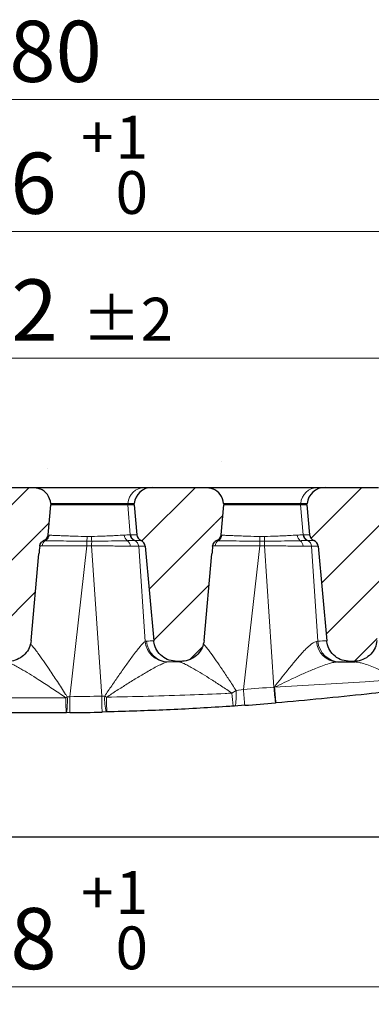
# Model space of a CAD drawing. Units: millimetres. Extents: x 0 to 420, y 0 to 297.
# Drawn here: x 263 to 283, y 126 to 182 of the extents above; entities that cross this region are included whole.
import ezdxf

# ---------------------------------------------------------------- set-up
doc = ezdxf.new("R2010")
doc.units = ezdxf.units.MM
doc.styles.add('SLDTEXTSTYLE0', font='TXT', dxfattribs={"width": 0.605})
doc.dimstyles.new('SLDDIMSTYLE3', dxfattribs={"dimtxt": 3.5, "dimasz": 3.5, "dimexe": 0, "dimexo": 0.0625, "dimgap": 0.875, "dimtad": 1, "dimdec": 0, "dimlfac": 5, "dimrnd": 1e-09, "dimzin": 12, "dimdsep": 46, "dimtxsty": 'SLDTEXTSTYLE0', "dimsah": 1, "dimcen": 0.09, "dimadec": 0, "dimazin": 3, "dimtfac": 1, "dimtdec": 3, "dimtofl": 0, "dimtmove": 0, "dimatfit": 3, "dimfxl": 0, "dimfrac": 2, "dimtolj": 1, "dimtzin": 12, "dimarcsym": 0})
doc.dimstyles.new('SLDDIMSTYLE4', dxfattribs={"dimtxt": 3.5, "dimasz": 3.5, "dimexe": 0, "dimexo": 0.0625, "dimgap": 0.875, "dimtad": 1, "dimlfac": 5, "dimrnd": 1e-09, "dimzin": 12, "dimdsep": 46, "dimtxsty": 'SLDTEXTSTYLE0', "dimsah": 1, "dimcen": 0.09, "dimadec": 0, "dimazin": 3, "dimtol": 1, "dimtp": 2, "dimtm": 2, "dimtfac": 1, "dimtdec": 0, "dimtofl": 0, "dimtmove": 0, "dimatfit": 3, "dimfxl": 0, "dimfrac": 2, "dimtolj": 1, "dimarcsym": 0})
doc.dimstyles.new('SLDDIMSTYLE5', dxfattribs={"dimtxt": 3.5, "dimasz": 3.5, "dimexe": 0, "dimexo": 0.0625, "dimgap": 0.875, "dimtad": 1, "dimdec": 0, "dimlfac": 5, "dimrnd": 1e-09, "dimzin": 12, "dimdsep": 46, "dimtxsty": 'SLDTEXTSTYLE0', "dimsah": 1, "dimcen": 0.09, "dimadec": 0, "dimazin": 3, "dimtol": 1, "dimtp": 1, "dimtfac": 1, "dimtdec": 0, "dimtofl": 0, "dimtmove": 0, "dimatfit": 3, "dimfxl": 0, "dimfrac": 2, "dimtolj": 1, "dimarcsym": 0})
pattern_1 = [(45, (0, 0), (-1.5875, 1.5875), [])]

# ---------------------------------------------------------------- blocks, each defined once
blk = doc.blocks.new('_D_10')
at = {"color": 7, "linetype": 'Continuous', "lineweight": 18}
for p, q in [((218.305, 155.424), (218.305, 163.716)), ((308.705, 155.424), (308.705, 163.716)), ((218.305, 162.716), (308.705, 162.716))]:
    blk.add_line(p, q, dxfattribs=at)
for points in [[(218.305, 162.716), (221.805, 162.178), (221.805, 163.254)], [(308.705, 162.716), (305.205, 163.254), (305.205, 162.178)]]:
    blk.add_solid(points, dxfattribs=at)
at = {"color": 7, "linetype": 'Continuous', "lineweight": 18, "attachment_point": 1, "style": 'SLDTEXTSTYLE0'}
for s, insert, char_height in [('452', (256.966, 167.228), 3.5), ('±2', (266.324, 166.178), 2.45)]:
    blk.add_mtext(s, dxfattribs=dict(at, insert=insert, char_height=char_height))
blk = doc.blocks.new('_D_11')
at = {"color": 7, "linetype": 'Continuous', "lineweight": 18}
for p, q in [((217.922, 155.024), (217.922, 170.968)), ((309.087, 155.024), (309.087, 170.968)), ((217.922, 169.968), (309.087, 169.968))]:
    blk.add_line(p, q, dxfattribs=at)
for points in [[(217.922, 169.968), (221.422, 169.429), (221.422, 170.506)], [(309.087, 169.968), (305.587, 170.506), (305.587, 169.429)]]:
    blk.add_solid(points, dxfattribs=at)
at = {"color": 7, "linetype": 'Continuous', "lineweight": 18, "attachment_point": 1, "style": 'SLDTEXTSTYLE0'}
for s, insert, char_height in [('1', (268.231, 176.587), 2.45), ('+', (266.264, 176.587), 2.45), ('456', (256.907, 174.48), 3.5), ('0', (268.231, 173.423), 2.45)]:
    blk.add_mtext(s, dxfattribs=dict(at, insert=insert, char_height=char_height))
blk = doc.blocks.new('_D_13')
at = {"color": 7, "linetype": 'Continuous', "lineweight": 18}
for p, q in [((215.491, 155.024), (215.491, 178.513)), ((311.518, 155.024), (311.518, 178.513)), ((215.491, 177.513), (311.518, 177.513))]:
    blk.add_line(p, q, dxfattribs=at)
for points in [[(215.491, 177.513), (218.991, 176.974), (218.991, 178.051)], [(311.518, 177.513), (308.018, 178.051), (308.018, 176.974)]]:
    blk.add_solid(points, dxfattribs=at)
at = {"color": 7, "linetype": 'Continuous', "lineweight": 18, "insert": (259.494, 182.025), "char_height": 3.5, "attachment_point": 1, "style": 'SLDTEXTSTYLE0'}
blk.add_mtext('480', dxfattribs=at)
blk = doc.blocks.new('_D_17')
at = {"color": 7, "linetype": 'Continuous', "lineweight": 18}
for p, q in [((220.684, 145.624), (220.684, 125.751)), ((306.325, 145.624), (306.325, 125.751)), ((220.684, 126.751), (306.325, 126.751))]:
    blk.add_line(p, q, dxfattribs=at)
for points in [[(220.684, 126.751), (224.184, 126.212), (224.184, 127.289)], [(306.325, 126.751), (302.825, 127.289), (302.825, 126.212)]]:
    blk.add_solid(points, dxfattribs=at)
at = {"color": 7, "linetype": 'Continuous', "lineweight": 18, "attachment_point": 1, "style": 'SLDTEXTSTYLE0'}
for s, insert, char_height in [('+', (266.264, 133.37), 2.45), ('1', (268.231, 133.37), 2.45), ('428', (256.907, 131.262), 3.5), ('0', (268.231, 130.205), 2.45)]:
    blk.add_mtext(s, dxfattribs=dict(at, insert=insert, char_height=char_height))

msp = doc.modelspace()

# ---------------------------------------------------------------- hatches: boundary and pattern name
at = {"linetype": 'Continuous', "lineweight": 18}
h = msp.add_hatch(dxfattribs=at)
h.set_pattern_fill('DIN 201 Grauguss', scale=0.5, style=0, pattern_type=2)
h.set_pattern_definition(pattern_1)
edge = h.paths.add_edge_path(flags=0)
edge.add_ellipse((267.4788, 159.524), major_axis=(-3.6628, -32.1248), ratio=0.0865989, start_angle=284.18395, end_angle=284.99925, ccw=False)
edge.add_spline(control_points=[(263.8841, 151.9598), (263.8881, 152.0035), (263.8998, 152.0471), (263.9182, 152.087), (263.9365, 152.1269), (263.9619, 152.1641), (263.9922, 152.1958), (264.0066, 152.2109), (264.0222, 152.2248), (264.0388, 152.2375)], knot_values=[0, 0, 0, 0, 0.0006585, 0.0006585, 0.0006585, 0.0013163, 0.0013163, 0.0013163, 0.0016252, 0.0016252, 0.0016252, 0.0016252], weights=[1, 1, 1, 1, 1, 1, 1, 1, 1, 1], degree=3, periodic=0)
edge.add_ellipse((264.2963, 151.9243), major_axis=(0.4141, 0), ratio=0.9659258, start_angle=114.09178, end_angle=128.4572, ccw=False)
edge.add_ellipse((263.9582, 152.6546), major_axis=(0.4141, 0), ratio=0.9659258, start_angle=294.09178, end_angle=355)
edge.add_line((264.3708, 152.6197), (264.5251, 154.3243))
edge.add_line((264.5251, 154.3243), (264.5173, 154.4114))
edge.add_ellipse((263.4859, 154.3243), major_axis=(-1.0353, 0), ratio=0.9659258, start_angle=185, end_angle=246.77048)
edge.add_spline(control_points=[(263.8942, 155.2432), (263.8233, 155.2726), (263.7488, 155.2944), (263.6732, 155.3079), (263.6121, 155.3188), (263.5497, 155.3243), (263.4876, 155.3243)], knot_values=[0.0036394, 0.0036394, 0.0036394, 0.0036394, 0.0047973, 0.0047973, 0.0047973, 0.0057321, 0.0057321, 0.0057321, 0.0057321], weights=[1, 1, 1, 1, 1, 1, 1], degree=3, periodic=0)
edge.add_line((263.4876, 155.3243), (260.4266, 155.3243))
edge.add_ellipse((260.4266, 154.3243), major_axis=(1.0353, 0), ratio=0.9659258, start_angle=90, end_angle=175)
edge.add_line((259.3953, 154.4114), (259.3874, 154.3243))
edge.add_line((259.3874, 154.3243), (259.5418, 152.6197))
edge.add_ellipse((259.9543, 152.6546), major_axis=(-0.4141, 0), ratio=0.9659258, start_angle=5, end_angle=65.90822)
edge.add_ellipse((259.6163, 151.9243), major_axis=(-0.4141, 0), ratio=0.9659258, start_angle=185, end_angle=245.90822, ccw=False)
edge.add_line((260.0288, 151.9591), (260.5186, 146.5509))
edge.add_spline(control_points=[(260.5186, 146.5509), (260.5226, 146.5077), (260.5287, 146.4647), (260.5371, 146.4222), (260.5652, 146.2787), (260.6195, 146.1383), (260.6948, 146.013), (260.7728, 145.8834), (260.8754, 145.7661), (260.993, 145.671), (261.1129, 145.574), (261.2519, 145.4971), (261.3974, 145.4463), (261.5429, 145.3956), (261.6992, 145.3693), (261.8533, 145.3693)], knot_values=[0, 0, 0, 0, 0.0006501, 0.0006501, 0.0006501, 0.0028733, 0.0028733, 0.0028733, 0.0051753, 0.0051753, 0.0051753, 0.0075216, 0.0075216, 0.0075216, 0.0098651, 0.0098651, 0.0098651, 0.0098651], weights=[1, 1, 1, 1, 1, 1, 1, 1, 1, 1, 1, 1, 1, 1, 1, 1], degree=3, periodic=0)
edge.add_line((261.8533, 145.3693), (262.048, 145.3693))
edge.add_spline(control_points=[(262.048, 145.3693), (262.1203, 145.3693), (262.1928, 145.375), (262.2642, 145.3862), (262.4132, 145.4096), (262.5604, 145.4581), (262.6939, 145.5284), (262.823, 145.5963), (262.9427, 145.6863), (263.0433, 145.792), (263.1418, 145.8956), (263.2245, 146.017), (263.2842, 146.147), (263.3439, 146.2771), (263.382, 146.4193), (263.3949, 146.5618)], knot_values=[0, 0, 0, 0, 0.0010844, 0.0010844, 0.0010844, 0.003371, 0.003371, 0.003371, 0.0055817, 0.0055817, 0.0055817, 0.0077484, 0.0077484, 0.0077484, 0.0099179, 0.0099179, 0.0099179, 0.0099179], weights=[1, 1, 1, 1, 1, 1, 1, 1, 1, 1, 1, 1, 1, 1, 1, 1], degree=3, periodic=0)
edge.add_line((263.3949, 146.5618), (263.8437, 151.5163))
h = msp.add_hatch(dxfattribs=at)
h.set_pattern_fill('DIN 201 Grauguss', scale=0.5, style=0, pattern_type=2)
h.set_pattern_definition(pattern_1)
edge = h.paths.add_edge_path(flags=0)
edge.add_ellipse((269.8543, 152.6546), major_axis=(-0.4141, 0), ratio=0.9659258, start_angle=5, end_angle=65.90822)
edge.add_ellipse((269.5163, 151.9243), major_axis=(-0.4141, 0), ratio=0.9659258, start_angle=185, end_angle=245.90822, ccw=False)
edge.add_line((269.9288, 151.9591), (270.4186, 146.5509))
edge.add_spline(control_points=[(270.4186, 146.5509), (270.4226, 146.5077), (270.4287, 146.4647), (270.4371, 146.4222), (270.4652, 146.2787), (270.5195, 146.1383), (270.5948, 146.013), (270.6728, 145.8834), (270.7754, 145.7661), (270.893, 145.671), (271.0129, 145.574), (271.1519, 145.4971), (271.2974, 145.4463), (271.4429, 145.3956), (271.5992, 145.3693), (271.7533, 145.3693)], knot_values=[0, 0, 0, 0, 0.0006501, 0.0006501, 0.0006501, 0.0028733, 0.0028733, 0.0028733, 0.0051753, 0.0051753, 0.0051753, 0.0075216, 0.0075216, 0.0075216, 0.0098651, 0.0098651, 0.0098651, 0.0098651], weights=[1, 1, 1, 1, 1, 1, 1, 1, 1, 1, 1, 1, 1, 1, 1, 1], degree=3, periodic=0)
edge.add_line((271.7533, 145.3693), (271.948, 145.3693))
edge.add_spline(control_points=[(271.948, 145.3693), (272.0203, 145.3693), (272.0928, 145.375), (272.1642, 145.3862), (272.3132, 145.4096), (272.4604, 145.4581), (272.5939, 145.5284), (272.723, 145.5963), (272.8427, 145.6863), (272.9433, 145.792), (273.0418, 145.8956), (273.1245, 146.017), (273.1842, 146.147), (273.2439, 146.2771), (273.282, 146.4193), (273.2949, 146.5618)], knot_values=[0, 0, 0, 0, 0.0010844, 0.0010844, 0.0010844, 0.003371, 0.003371, 0.003371, 0.0055817, 0.0055817, 0.0055817, 0.0077484, 0.0077484, 0.0077484, 0.0099179, 0.0099179, 0.0099179, 0.0099179], weights=[1, 1, 1, 1, 1, 1, 1, 1, 1, 1, 1, 1, 1, 1, 1, 1], degree=3, periodic=0)
edge.add_line((273.2949, 146.5618), (273.7437, 151.5163))
edge.add_ellipse((277.3788, 159.524), major_axis=(-3.6628, -32.1248), ratio=0.0865989, start_angle=284.18395, end_angle=284.99925, ccw=False)
edge.add_spline(control_points=[(273.7841, 151.9598), (273.7881, 152.0035), (273.7998, 152.0471), (273.8182, 152.087), (273.8365, 152.1269), (273.8619, 152.1641), (273.8922, 152.1958), (273.9066, 152.2109), (273.9222, 152.2248), (273.9388, 152.2375)], knot_values=[0, 0, 0, 0, 0.0006585, 0.0006585, 0.0006585, 0.0013163, 0.0013163, 0.0013163, 0.0016252, 0.0016252, 0.0016252, 0.0016252], weights=[1, 1, 1, 1, 1, 1, 1, 1, 1, 1], degree=3, periodic=0)
edge.add_ellipse((274.1963, 151.9243), major_axis=(0.4141, 0), ratio=0.9659258, start_angle=114.09178, end_angle=128.4572, ccw=False)
edge.add_ellipse((273.8582, 152.6546), major_axis=(0.4141, 0), ratio=0.9659258, start_angle=294.09178, end_angle=355)
edge.add_line((274.2708, 152.6197), (274.4251, 154.3243))
edge.add_line((274.4251, 154.3243), (274.4173, 154.4114))
edge.add_ellipse((273.3859, 154.3243), major_axis=(-1.0353, 0), ratio=0.9659258, start_angle=185, end_angle=246.77048)
edge.add_spline(control_points=[(273.7942, 155.2432), (273.7233, 155.2726), (273.6488, 155.2944), (273.5732, 155.3079), (273.5121, 155.3188), (273.4497, 155.3243), (273.3876, 155.3243)], knot_values=[0.0036394, 0.0036394, 0.0036394, 0.0036394, 0.0047973, 0.0047973, 0.0047973, 0.0057321, 0.0057321, 0.0057321, 0.0057321], weights=[1, 1, 1, 1, 1, 1, 1], degree=3, periodic=0)
edge.add_line((273.3876, 155.3243), (270.3266, 155.3243))
edge.add_ellipse((270.3266, 154.3243), major_axis=(1.0353, 0), ratio=0.9659258, start_angle=90, end_angle=175)
edge.add_line((269.2953, 154.4114), (269.2874, 154.3243))
edge.add_line((269.2874, 154.3243), (269.4418, 152.6197))
h = msp.add_hatch(dxfattribs=at)
h.set_pattern_fill('DIN 201 Grauguss', scale=0.5, style=0, pattern_type=2)
h.set_pattern_definition(pattern_1)
edge = h.paths.add_edge_path(flags=0)
edge.add_ellipse((287.2788, 159.524), major_axis=(-3.6628, -32.1248), ratio=0.0865989, start_angle=284.18395, end_angle=284.99925, ccw=False)
edge.add_spline(control_points=[(283.6841, 151.9598), (283.6881, 152.0035), (283.6998, 152.0471), (283.7182, 152.087), (283.7365, 152.1269), (283.7619, 152.1641), (283.7922, 152.1958), (283.8066, 152.2109), (283.8222, 152.2248), (283.8388, 152.2375)], knot_values=[0, 0, 0, 0, 0.0006585, 0.0006585, 0.0006585, 0.0013163, 0.0013163, 0.0013163, 0.0016252, 0.0016252, 0.0016252, 0.0016252], weights=[1, 1, 1, 1, 1, 1, 1, 1, 1, 1], degree=3, periodic=0)
edge.add_ellipse((284.0963, 151.9243), major_axis=(0.4141, 0), ratio=0.9659258, start_angle=114.09178, end_angle=128.4572, ccw=False)
edge.add_ellipse((283.7582, 152.6546), major_axis=(0.4141, 0), ratio=0.9659258, start_angle=294.09178, end_angle=355)
edge.add_line((284.1708, 152.6197), (284.3251, 154.3243))
edge.add_line((284.3251, 154.3243), (284.3173, 154.4114))
edge.add_ellipse((283.2859, 154.3243), major_axis=(-1.0353, 0), ratio=0.9659258, start_angle=185, end_angle=246.77048)
edge.add_spline(control_points=[(283.6942, 155.2432), (283.6233, 155.2726), (283.5488, 155.2944), (283.4732, 155.3079), (283.4121, 155.3188), (283.3497, 155.3243), (283.2876, 155.3243)], knot_values=[0.0036394, 0.0036394, 0.0036394, 0.0036394, 0.0047973, 0.0047973, 0.0047973, 0.0057321, 0.0057321, 0.0057321, 0.0057321], weights=[1, 1, 1, 1, 1, 1, 1], degree=3, periodic=0)
edge.add_line((283.2876, 155.3243), (280.2266, 155.3243))
edge.add_ellipse((280.2266, 154.3243), major_axis=(1.0353, 0), ratio=0.9659258, start_angle=90, end_angle=175)
edge.add_line((279.1953, 154.4114), (279.1874, 154.3243))
edge.add_line((279.1874, 154.3243), (279.3418, 152.6197))
edge.add_ellipse((279.7543, 152.6546), major_axis=(-0.4141, 0), ratio=0.9659258, start_angle=5, end_angle=65.90822)
edge.add_ellipse((279.4163, 151.9243), major_axis=(-0.4141, 0), ratio=0.9659258, start_angle=185, end_angle=245.90822, ccw=False)
edge.add_line((279.8288, 151.9591), (280.3186, 146.5509))
edge.add_spline(control_points=[(280.3186, 146.5509), (280.3226, 146.5077), (280.3287, 146.4647), (280.3371, 146.4222), (280.3652, 146.2787), (280.4195, 146.1383), (280.4948, 146.013), (280.5728, 145.8834), (280.6754, 145.7661), (280.793, 145.671), (280.9129, 145.574), (281.0519, 145.4971), (281.1974, 145.4463), (281.3429, 145.3956), (281.4992, 145.3693), (281.6533, 145.3693)], knot_values=[0, 0, 0, 0, 0.0006501, 0.0006501, 0.0006501, 0.0028733, 0.0028733, 0.0028733, 0.0051753, 0.0051753, 0.0051753, 0.0075216, 0.0075216, 0.0075216, 0.0098651, 0.0098651, 0.0098651, 0.0098651], weights=[1, 1, 1, 1, 1, 1, 1, 1, 1, 1, 1, 1, 1, 1, 1, 1], degree=3, periodic=0)
edge.add_line((281.6533, 145.3693), (281.848, 145.3693))
edge.add_spline(control_points=[(281.848, 145.3693), (281.9203, 145.3693), (281.9928, 145.375), (282.0642, 145.3862), (282.2132, 145.4096), (282.3604, 145.4581), (282.4939, 145.5284), (282.623, 145.5963), (282.7427, 145.6863), (282.8433, 145.792), (282.9418, 145.8956), (283.0245, 146.017), (283.0842, 146.147), (283.1439, 146.2771), (283.182, 146.4193), (283.1949, 146.5618)], knot_values=[0, 0, 0, 0, 0.0010844, 0.0010844, 0.0010844, 0.003371, 0.003371, 0.003371, 0.0055817, 0.0055817, 0.0055817, 0.0077484, 0.0077484, 0.0077484, 0.0099179, 0.0099179, 0.0099179, 0.0099179], weights=[1, 1, 1, 1, 1, 1, 1, 1, 1, 1, 1, 1, 1, 1, 1, 1], degree=3, periodic=0)
edge.add_line((283.1949, 146.5618), (283.6437, 151.5163))

# ---------------------------------------------------------------- linework, layer by layer
at = {"color": 7, "linetype": 'Continuous', "lineweight": 25}
for p, q in [((260.4266, 155.3243), (263.4876, 155.3243)), ((263.4876, 155.3243), (269.8958, 155.3243)), ((269.8958, 155.3243), (270.3266, 155.3243)), ((270.3266, 155.3243), (273.3876, 155.3243)), ((273.3876, 155.3243), (279.7958, 155.3243)), ((279.7958, 155.3243), (280.2266, 155.3243)), ((280.2266, 155.3243), (283.2876, 155.3243)), ((264.5173, 154.4114), (264.5251, 154.3243)), ((269.2874, 154.3243), (269.2953, 154.4114)), ((274.4173, 154.4114), (274.4251, 154.3243)), ((279.1874, 154.3243), (279.1953, 154.4114)), ((264.3708, 152.6197), (264.5251, 154.3243)), ((268.9261, 154.3243), (264.5251, 154.3243)), ((269.2874, 154.3243), (268.9261, 154.3243)), ((269.2874, 154.3243), (269.4418, 152.6197)), ((274.2708, 152.6197), (274.4251, 154.3243)), ((278.8261, 154.3243), (274.4251, 154.3243)), ((279.1874, 154.3243), (278.8261, 154.3243)), ((279.1874, 154.3243), (279.3418, 152.6197)), ((269.9288, 151.9591), (270.4186, 146.5509)), ((279.8288, 151.9591), (280.3186, 146.5509)), ((263.3949, 146.5618), (263.8437, 151.5163)), ((273.2949, 146.5618), (273.7437, 151.5163)), ((271.948, 145.3693), (271.7533, 145.3693)), ((272.004, 145.3702), (272.0321, 145.3718)), ((281.848, 145.3693), (281.6533, 145.3693)), ((281.904, 145.3702), (281.9321, 145.3718)), ((280.9406, 145.337), (281.9457, 145.337)), ((275.0439, 142.8164), (274.9603, 142.8107)), ((275.6257, 142.857), (275.0439, 142.8164)), ((277.4107, 142.994), (277.3806, 142.9915)), ((277.4171, 142.9945), (277.4107, 142.994)), ((265.4241, 142.4351), (265.3943, 142.4348)), ((265.6193, 142.4374), (265.4241, 142.4351)), ((267.6905, 142.4758), (267.457, 142.4702)), ((267.7296, 142.4768), (267.6905, 142.4758)), ((234.008, 135.3243), (293.0011, 135.3243))]:
    msp.add_line(p, q, dxfattribs=at)
at = {"color": 8, "linetype": 'Continuous', "lineweight": 18}
for p, q in [((268.9335, 154.4114), (264.5173, 154.4114)), ((268.9335, 154.4114), (268.9261, 154.3243)), ((269.2953, 154.4114), (268.9335, 154.4114)), ((278.8335, 154.4114), (274.4173, 154.4114)), ((278.8335, 154.4114), (278.8261, 154.3243)), ((279.1953, 154.4114), (278.8335, 154.4114)), ((269.0703, 152.6187), (268.9261, 154.3243)), ((278.9703, 152.6187), (278.8261, 154.3243)), ((264.2222, 152.2776), (264.1141, 152.2817)), ((264.3786, 152.5998), (264.4213, 152.5961)), ((266.8636, 152.2521), (266.5862, 152.252)), ((266.5978, 152.5142), (266.8479, 152.5152)), ((269.0703, 152.6187), (269.0979, 152.6197)), ((269.0979, 152.6197), (269.4418, 152.6197)), ((269.3251, 152.2894), (269.2982, 152.2889)), ((269.6853, 152.2894), (269.3251, 152.2894)), ((274.1222, 152.2776), (274.0141, 152.2817)), ((274.2786, 152.5998), (274.3213, 152.5961)), ((276.7636, 152.2521), (276.4862, 152.252)), ((276.4978, 152.5142), (276.7479, 152.5152)), ((278.9703, 152.6187), (278.9979, 152.6197)), ((278.9979, 152.6197), (279.3418, 152.6197)), ((279.2251, 152.2894), (279.1982, 152.2889)), ((279.5853, 152.2894), (279.2251, 152.2894)), ((266.592, 151.9899), (265.6069, 143.3502)), ((266.856, 151.989), (266.592, 151.9899)), ((267.4337, 143.3828), (266.856, 151.989)), ((269.5523, 151.9591), (269.9179, 146.5128)), ((269.9288, 151.9591), (269.5523, 151.9591)), ((276.492, 151.9899), (275.5544, 143.7673)), ((276.756, 151.989), (276.492, 151.9899)), ((277.299, 143.901), (276.756, 151.989)), ((279.4523, 151.9591), (279.8169, 146.5273)), ((279.8288, 151.9591), (279.4523, 151.9591)), ((279.7306, 146.5155), (279.8169, 146.5273)), ((271.8482, 145.344), (271.9635, 145.3495)), ((271.927, 145.368), (272.0036, 145.3701)), ((281.827, 145.368), (281.9036, 145.3701)), ((271.2543, 145.344), (271.8482, 145.344)), ((281.0679, 145.3407), (280.9406, 145.337)), ((281.9457, 145.337), (281.9185, 145.3379)), ((274.893, 143.5542), (275.1252, 143.711)), ((275.1252, 143.711), (275.5544, 143.7673)), ((277.299, 143.901), (277.321, 143.903)), ((277.321, 143.903), (277.3352, 143.8934)), ((265.3832, 143.2904), (265.4631, 143.3423)), ((265.4631, 143.3423), (265.6069, 143.3502)), ((267.4337, 143.3828), (267.6049, 143.3845)), ((267.6049, 143.3845), (267.7047, 143.3199))]:
    msp.add_line(p, q, dxfattribs=at)
at = {"color": 8, "linetype": 'Continuous', "lineweight": 18, "flags": 128}
msp.add_lwpolyline([(275.0439, 142.8164), (275.0686, 142.8346), (275.0902, 142.8853), (275.108, 142.9668), (275.1215, 143.0763), (275.1302, 143.2102), (275.1337, 143.3641), (275.132, 143.5329), (275.1252, 143.711)], dxfattribs=at)
at = {"color": 8, "linetype": 'Continuous', "lineweight": 18}
for centre, radius, start, end in [((269.9111, 154.3445), 0.9799, 90.89599, 176.08539), ((279.8111, 154.3445), 0.9799, 90.89599, 176.08539), ((264.4289, 151.9344), 0.4007, 121.06072, 173.5306), ((264.017, 152.6274), 0.4056, 300.39102, 355.56417), ((260.5527, 152.6495), 6.0466, 356.23117, 358.71755), ((117.7255, 148.8623), 148.8993, 1.203585, 1.304471), ((271.3383, 152.6502), 4.4924, 181.72141, 185.08382), ((379.2233, 148.8727), 112.4105, 178.277275, 178.41145), ((269.1414, 152.6214), 0.4181, 183.48859, 235.31388), ((268.6579, 151.9457), 0.4127, 2.90154, 53.50064), ((269.4707, 152.6518), 0.4018, 184.72203, 244.57276), ((269.4962, 152.6504), 0.3994, 184.40029, 244.64178), ((269.154, 151.9285), 0.3994, 4.40029, 64.64178), ((274.3289, 151.9344), 0.4007, 121.06072, 173.5306), ((273.917, 152.6274), 0.4056, 300.39102, 355.56417), ((270.4527, 152.6495), 6.0466, 356.23117, 358.71755), ((127.6255, 148.8623), 148.8993, 1.203585, 1.304471), ((281.2383, 152.6502), 4.4924, 181.72141, 185.08382), ((389.1233, 148.8727), 112.4105, 178.277275, 178.41145), ((279.0414, 152.6214), 0.4181, 183.48859, 235.31387), ((278.5579, 151.9457), 0.4127, 2.90154, 53.50064), ((279.3707, 152.6518), 0.4018, 184.72203, 244.57276), ((279.3962, 152.6504), 0.3994, 184.40029, 244.64178), ((279.054, 151.9285), 0.3994, 4.40029, 64.64178), ((271.2232, 146.6431), 1.3118, 185.69917, 267.62548), ((271.2783, 146.622), 1.2782, 184.09879, 268.92343), ((280.9835, 146.5914), 1.2552, 183.46734, 268.04021), ((281.0915, 146.6183), 1.2778, 184.08241, 268.93921), ((263.5045, 312.3371), 169, 274.088733, 274.681914), ((310.9154, 146.079), 35.4364, 183.74049, 185.21687), ((308.1723, 146.2134), 30.9598, 184.28328, 185.97328), ((291.9564, 144.8881), 14.6686, 183.85072, 187.419), ((304.3398, 145.8988), 27.0789, 184.24698, 186.15693), ((390.1052, 144.4829), 124.7277, 180.547795, 180.940886), ((261.0088, 143.0798), 4.462, 351.69294, 3.37293), ((263.5045, 312.3371), 169, 270.71278, 271.33224), ((468.6012, 145.6603), 203.0075, 180.652013, 180.909652), ((376.0342, 145.6931), 108.625, 181.21867, 181.700177), ((271.131, 143.2581), 3.5283, 177.94705, 192.80922), ((318.0006, 144.3806), 50.3071, 181.20812, 182.16879), ((284.3331, 144.035), 9.4524, 182.91544, 187.44196)]:
    msp.add_arc(centre, radius, start, end, dxfattribs=at)
at = {"color": 7, "linetype": 'Continuous', "lineweight": 25}
for start, end in [(274.088733, 274.681914), (270.71278, 271.33224)]:
    msp.add_arc((263.5045, 312.4243), 170, start, end, dxfattribs=at)
for centre, major_axis, ratio, start_param, end_param in [((263.4859, 154.3243), (-1.0353, 0), 0.9659258, 3.2288591, 4.3069574), ((270.3266, 154.3243), (1.0353, 0), 0.9659258, 1.5707963, 3.0543262), ((273.3859, 154.3243), (-1.0353, 0), 0.9659258, 3.2288591, 4.3069574), ((280.2266, 154.3243), (1.0353, 0), 0.9659258, 1.5707963, 3.0543262), ((264.2963, 151.9243), (0.4141, 0), 0.9659258, 1.9912773, 2.2420011), ((263.9582, 152.6546), (0.4141, 0), 0.9659258, 5.1328699, 6.1959188), ((269.8543, 152.6546), (-0.4141, 0), 0.9659258, 0.0872665, 1.1503154), ((269.5163, 151.9243), (-0.4141, 0), 0.9659258, 3.2288591, 4.2919081), ((274.1963, 151.9243), (0.4141, 0), 0.9659258, 1.9912773, 2.2420011), ((273.8582, 152.6546), (0.4141, 0), 0.9659258, 5.1328699, 6.1959188), ((279.7543, 152.6546), (-0.4141, 0), 0.9659258, 0.0872665, 1.1503154), ((279.4163, 151.9243), (-0.4141, 0), 0.9659258, 3.2288591, 4.2919081), ((267.4788, 159.524), (-3.6628, -32.1248), 0.0865989, 4.9599457, 4.9741753), ((277.3788, 159.524), (-3.6628, -32.1248), 0.0865989, 4.9599457, 4.9741753)]:
    msp.add_ellipse(centre, major_axis=major_axis, ratio=ratio, start_param=start_param, end_param=end_param, dxfattribs=at)
at = {"color": 8, "linetype": 'Continuous', "lineweight": 18}
for centre, major_axis, ratio, start_param, end_param in [((266.6123, 151.9243), (2.813, -0.0453), 0.0122542, 2.7333077, 2.9383732), ((266.8439, 151.9243), (2.8045, 0.0268), 0.0123821, 0.2625074, 0.6536603), ((276.5123, 151.9243), (2.813, -0.0453), 0.0122542, 2.7333077, 2.9383732), ((276.7439, 151.9243), (2.8045, 0.0268), 0.0123821, 0.2625074, 0.6536604), ((270.3491, 142.8308), (-0.3607, 3.6988), 0.2656033, 6.2680241, 6.3560251), ((238.1276, 487.627), (-33.2527, 341.0017), 0.2656033, 3.1264314, 3.1309951), ((248.0276, 487.627), (-33.2527, 341.0017), 0.2656033, 3.1254823, 3.1309951), ((239.3785, 487.7403), (-33.2338, 342.3031), 0.2646138, 3.1266405, 3.1321251), ((301.3582, 487.7403), (33.2338, 342.3031), 0.2646138, 3.1832677, 3.1834959), ((249.2785, 487.7403), (-33.2338, 342.3031), 0.2646138, 3.1256914, 3.1321251), ((311.2582, 487.7403), (33.2338, 342.3031), 0.2646138, 3.1832677, 3.1834959), ((271.6001, 142.9441), (-0.4013, 2.3945), 0.4036431, 6.2263796, 6.3143806)]:
    msp.add_ellipse(centre, major_axis=major_axis, ratio=ratio, start_param=start_param, end_param=end_param, dxfattribs=at)
at = {"color": 7, "linetype": 'Continuous', "lineweight": 25}
for points, knots in [([(263.4876, 155.3243), (263.55, 155.3215), (263.6895, 155.3152), (263.8213, 155.2689), (263.8942, 155.2432)], [0, 0, 0, 0, 0.4471308, 1, 1, 1, 1]), ([(273.3876, 155.3243), (273.45, 155.3215), (273.5895, 155.3152), (273.7213, 155.2689), (273.7942, 155.2432)], [0, 0, 0, 0, 0.44713082, 1, 1, 1, 1]), ([(263.8841, 151.9598), (263.8926, 152.0032), (263.9095, 152.09), (263.9735, 152.1823), (264.0229, 152.2241), (264.0388, 152.2375)], [0, 0, 0, 0, 0.4042398, 0.8082584, 1, 1, 1, 1]), ([(273.7841, 151.9598), (273.7926, 152.0032), (273.8095, 152.09), (273.8735, 152.1823), (273.9229, 152.2241), (273.9388, 152.2375)], [0, 0, 0, 0, 0.4042398, 0.8082584, 1, 1, 1, 1]), ([(263.3949, 146.5618), (263.3676, 146.4199), (263.313, 146.1363), (263.0567, 145.7732), (262.7015, 145.5054), (262.3435, 145.3832), (262.1203, 145.3727), (262.048, 145.3693)], [0, 0, 0, 0, 0.2184312, 0.4366952, 0.6593972, 0.8896598, 1, 1, 1, 1]), ([(271.7533, 145.3693), (271.5985, 145.3843), (271.2888, 145.4144), (270.8782, 145.65), (270.5758, 145.9944), (270.4471, 146.3197), (270.4239, 146.5079), (270.4186, 146.5509)], [0, 0, 0, 0, 0.237416, 0.4749872, 0.7080382, 0.933232, 1, 1, 1, 1]), ([(273.2949, 146.5618), (273.2676, 146.4199), (273.213, 146.1363), (272.9567, 145.7732), (272.6015, 145.5054), (272.2435, 145.3832), (272.0203, 145.3727), (271.948, 145.3693)], [0, 0, 0, 0, 0.2184312, 0.4366952, 0.6593972, 0.8896598, 1, 1, 1, 1]), ([(281.6533, 145.3693), (281.4985, 145.3843), (281.1888, 145.4144), (280.7782, 145.65), (280.4758, 145.9944), (280.3471, 146.3197), (280.3239, 146.5079), (280.3186, 146.5509)], [0, 0, 0, 0, 0.237416, 0.4749872, 0.7080382, 0.933232, 1, 1, 1, 1]), ([(283.1949, 146.5618), (283.1676, 146.4199), (283.113, 146.1363), (282.8567, 145.7732), (282.5015, 145.5054), (282.1435, 145.3832), (281.9203, 145.3727), (281.848, 145.3693)], [0, 0, 0, 0, 0.2184312, 0.4366952, 0.6593972, 0.8896598, 1, 1, 1, 1]), ([(271.9601, 145.3672), (271.9599, 145.3672), (271.9592, 145.3671), (271.9781, 145.3688), (272.0035, 145.3701), (272.0049, 145.3702)], [0, 0, 0, 0, 0.2848912, 0.9604385, 1, 1, 1, 1]), ([(281.8574, 145.367), (281.8596, 145.3672), (281.8639, 145.3677), (281.894, 145.3695), (281.9084, 145.3703)], [0, 0, 0, 0, 0.5253097, 1, 1, 1, 1]), ([(284.6389, 143.7431), (283.9673, 143.661), (281.5662, 143.3674), (279.1543, 143.1507), (277.4171, 142.9945)], [0, 0, 0, 0, 0.279742, 1, 1, 1, 1]), ([(274.9603, 142.8107), (274.8283, 142.8019), (273.5588, 142.7172), (271.1493, 142.5817), (268.8696, 142.5118), (267.7296, 142.4768)], [0, 0, 0, 0, 0.0548677, 0.5273277, 1, 1, 1, 1]), ([(265.3943, 142.4348), (265.149, 142.4324), (263.7637, 142.419), (261.2373, 142.425), (258.9575, 142.4879), (257.8173, 142.5194)], [0, 0, 0, 0, 0.0971202, 0.5484664, 1, 1, 1, 1])]:
    msp.add_open_spline(points, degree=3, knots=knots, dxfattribs=at)
at = {"color": 8, "linetype": 'Continuous', "lineweight": 18}
for points, knots in [([(266.5862, 152.252), (266.3161, 152.253), (265.7757, 152.2548), (265.1578, 152.2607), (264.7364, 152.2666), (264.4371, 152.272), (264.2978, 152.2756), (264.2222, 152.2776)], [0, 0, 0, 0, 0.267478, 0.5349921, 0.6809111, 0.8268292, 1, 1, 1, 1]), ([(264.4213, 152.5961), (264.4878, 152.592), (264.6114, 152.5845), (264.8812, 152.5718), (265.1834, 152.5591), (265.5311, 152.5461), (265.9968, 152.5304), (266.3662, 152.5204), (266.5978, 152.5142)], [0, 0, 0, 0, 0.1697331, 0.3159204, 0.4621078, 0.6082315, 0.7543549, 1, 1, 1, 1]), ([(266.8479, 152.5152), (267.0826, 152.5235), (267.4529, 152.5366), (267.9169, 152.5558), (268.3424, 152.5748), (268.5775, 152.5878), (268.724, 152.5959)], [0, 0, 0, 0, 0.31663, 0.4997078, 0.6880907, 1, 1, 1, 1]), ([(268.9034, 152.2775), (268.725, 152.2734), (268.368, 152.2652), (267.6407, 152.256), (267.1175, 152.2534), (266.8636, 152.2521)], [0, 0, 0, 0, 0.339755, 0.6795098, 1, 1, 1, 1]), ([(268.724, 152.5959), (268.7494, 152.5974), (268.903, 152.6066), (268.9942, 152.6132), (269.0703, 152.6187)], [0, 0, 0, 0, 0.1653864, 1, 1, 1, 1]), ([(269.2982, 152.2889), (269.2104, 152.2862), (269.1053, 152.2829), (268.932, 152.2783), (268.9034, 152.2775)], [0, 0, 0, 0, 0.8352348, 1, 1, 1, 1]), ([(276.4862, 152.252), (276.2161, 152.253), (275.6757, 152.2548), (275.0578, 152.2607), (274.6364, 152.2666), (274.3371, 152.272), (274.1978, 152.2756), (274.1222, 152.2776)], [0, 0, 0, 0, 0.267478, 0.5349921, 0.6809111, 0.8268292, 1, 1, 1, 1]), ([(274.3213, 152.5961), (274.3878, 152.592), (274.5114, 152.5845), (274.7812, 152.5718), (275.0834, 152.5591), (275.4311, 152.5461), (275.8968, 152.5304), (276.2662, 152.5204), (276.4978, 152.5142)], [0, 0, 0, 0, 0.1697331, 0.3159204, 0.4621078, 0.6082315, 0.7543549, 1, 1, 1, 1]), ([(276.7479, 152.5152), (276.9826, 152.5235), (277.3529, 152.5366), (277.8169, 152.5558), (278.2424, 152.5748), (278.4775, 152.5878), (278.624, 152.5959)], [0, 0, 0, 0, 0.31663, 0.4997078, 0.6880907, 1, 1, 1, 1]), ([(278.8034, 152.2775), (278.625, 152.2734), (278.268, 152.2652), (277.5407, 152.256), (277.0175, 152.2534), (276.7636, 152.2521)], [0, 0, 0, 0, 0.339755, 0.6795098, 1, 1, 1, 1]), ([(278.624, 152.5959), (278.6494, 152.5974), (278.803, 152.6066), (278.8942, 152.6132), (278.9703, 152.6187)], [0, 0, 0, 0, 0.1653864, 1, 1, 1, 1]), ([(279.1982, 152.2889), (279.1104, 152.2862), (279.0053, 152.2829), (278.832, 152.2783), (278.8034, 152.2775)], [0, 0, 0, 0, 0.8352347, 1, 1, 1, 1]), ([(266.592, 151.9899), (266.4463, 151.9895), (266.1452, 151.9888), (265.6999, 151.9871), (265.2692, 151.9855), (264.8754, 151.9842), (264.53, 151.9829), (264.2382, 151.9816), (264.0999, 151.9802), (264.0308, 151.9795)], [0, 0, 0, 0, 0.1349859, 0.2790919, 0.423191, 0.5673746, 0.7115551, 0.8557768, 1, 1, 1, 1]), ([(269.0701, 151.9666), (268.9706, 151.9673), (268.7685, 151.9686), (268.3968, 151.9713), (267.9826, 151.9749), (267.4699, 151.9805), (267.0837, 151.9858), (266.856, 151.989)], [0, 0, 0, 0, 0.18068305, 0.36658587, 0.54723089, 0.7330888, 1, 1, 1, 1]), ([(276.492, 151.9899), (276.3463, 151.9895), (276.0452, 151.9888), (275.5999, 151.9871), (275.1692, 151.9855), (274.7754, 151.9842), (274.43, 151.9829), (274.1382, 151.9816), (273.9999, 151.9802), (273.9308, 151.9795)], [0, 0, 0, 0, 0.1349859, 0.2790919, 0.423191, 0.5673746, 0.7115551, 0.8557768, 1, 1, 1, 1]), ([(278.9701, 151.9666), (278.8706, 151.9673), (278.6685, 151.9686), (278.2968, 151.9713), (277.8826, 151.9749), (277.3699, 151.9805), (276.9837, 151.9858), (276.756, 151.989)], [0, 0, 0, 0, 0.1806831, 0.3665859, 0.5472309, 0.7330888, 1, 1, 1, 1]), ([(267.6049, 143.3845), (267.74, 143.5838), (268.01, 143.9823), (268.416, 144.571), (268.8182, 145.1434), (269.1576, 145.6109), (269.426, 145.9652), (269.5829, 146.1614), (269.7122, 146.3136), (269.8197, 146.4326), (269.8852, 146.4861), (269.9179, 146.5128)], [0, 0, 0, 0, 0.152618, 0.3051947, 0.4645361, 0.6236354, 0.7204167, 0.8170646, 0.8473926, 0.9237689, 1, 1, 1, 1]), ([(277.321, 143.903), (277.5645, 144.2168), (277.9507, 144.7145), (278.47, 145.352), (278.8395, 145.7799), (279.1534, 146.1131), (279.353, 146.2964), (279.5543, 146.4538), (279.6529, 146.4883), (279.7306, 146.5155)], [0, 0, 0, 0, 0.2768197, 0.4390964, 0.6011221, 0.7144765, 0.8275413, 0.8642012, 1, 1, 1, 1]), ([(263.3452, 146.3756), (263.3569, 146.3673), (263.3807, 146.3505), (263.4675, 146.2501), (263.5942, 146.0969), (263.8141, 145.8044), (264.092, 145.414), (264.4654, 144.8672), (264.8937, 144.2222), (265.2424, 143.6853), (265.4326, 143.3898), (265.4631, 143.3423)], [0, 0, 0, 0, 0.0338822, 0.0685626, 0.1643858, 0.2603602, 0.4101204, 0.5601393, 0.7607706, 0.9615648, 1, 1, 1, 1]), ([(273.2452, 146.3756), (273.2569, 146.3673), (273.2807, 146.3505), (273.3675, 146.2501), (273.4942, 146.0969), (273.7141, 145.8044), (273.992, 145.414), (274.3426, 144.9005), (274.7217, 144.3314), (274.9907, 143.9178), (275.1252, 143.711)], [0, 0, 0, 0, 0.0376372, 0.076161, 0.1826038, 0.2892144, 0.4555718, 0.6222164, 0.8110549, 1, 1, 1, 1]), ([(271.8482, 145.344), (271.828, 145.3455), (271.7751, 145.3496), (271.7795, 145.3575), (271.8774, 145.3645), (271.927, 145.368)], [0, 0, 0, 0, 0.2327509, 0.6109421, 1, 1, 1, 1]), ([(281.8649, 145.3396), (281.835, 145.3405), (281.745, 145.343), (281.6811, 145.349), (281.6779, 145.3575), (281.7768, 145.3645), (281.827, 145.368)], [0, 0, 0, 0, 0.1297687, 0.3898103, 0.6905962, 1, 1, 1, 1]), ([(265.3832, 143.2904), (265.341, 143.3191), (265.053, 143.5146), (264.5209, 143.8713), (263.8621, 144.301), (263.2878, 144.6628), (262.8605, 144.9192), (262.5245, 145.1078), (262.3334, 145.2056), (262.1792, 145.2763), (262.0536, 145.3274), (261.9833, 145.3385), (261.9482, 145.344)], [0, 0, 0, 0, 0.0312897, 0.2133208, 0.395221, 0.5309097, 0.6663898, 0.7526274, 0.8387396, 0.8620015, 0.9310591, 1, 1, 1, 1]), ([(271.1688, 145.3324), (271.1084, 145.3131), (270.9874, 145.2744), (270.7277, 145.1508), (270.4295, 144.9939), (270.0244, 144.7658), (269.5135, 144.4631), (268.9103, 144.0908), (268.3052, 143.7084), (267.9049, 143.4494), (267.7047, 143.3199)], [0, 0, 0, 0, 0.0905608, 0.1813981, 0.2784649, 0.3756532, 0.5361695, 0.696903, 0.848434, 1, 1, 1, 1]), ([(274.893, 143.5542), (274.6924, 143.6883), (274.2913, 143.9565), (273.721, 144.3268), (273.1878, 144.6628), (272.7605, 144.9192), (272.4245, 145.1078), (272.2334, 145.2056), (272.0792, 145.2763), (271.9536, 145.3274), (271.8833, 145.3385), (271.8482, 145.344)], [0, 0, 0, 0, 0.1653903, 0.3307036, 0.4808674, 0.6308005, 0.7262378, 0.8215364, 0.8472799, 0.9237045, 1, 1, 1, 1]), ([(280.9406, 145.337), (280.8683, 145.3311), (280.7236, 145.3191), (280.4298, 145.2419), (280.0784, 145.1251), (279.6081, 144.9417), (279.0559, 144.7053), (278.2774, 144.3495), (277.6995, 144.0698), (277.3352, 143.8934)], [0, 0, 0, 0, 0.0822363, 0.1647096, 0.2776594, 0.3907968, 0.5550659, 0.7194892, 1, 1, 1, 1]), ([(284.5146, 144.3514), (284.4712, 144.3725), (284.2253, 144.4921), (283.7802, 144.7033), (283.2491, 144.9389), (282.7942, 145.1227), (282.4501, 145.2408), (282.1612, 145.319), (282.0175, 145.331), (281.9457, 145.337)], [0, 0, 0, 0, 0.0460213, 0.2607742, 0.4753308, 0.6262319, 0.7768912, 0.8885942, 1, 1, 1, 1]), ([(277.3352, 143.8934), (279.0611, 143.9889), (281.456, 144.1213), (283.8467, 144.3011), (284.5146, 144.3514)], [0, 0, 0, 0, 0.7206339, 1, 1, 1, 1]), ([(257.8508, 143.3498), (259.4507, 143.3208), (261.7174, 143.2798), (264.2285, 143.2825), (265.1393, 143.2888), (265.3832, 143.2904)], [0, 0, 0, 0, 0.6372389, 0.9028749, 1, 1, 1, 1]), ([(267.7047, 143.3199), (269.3044, 143.3567), (271.5699, 143.4089), (273.9652, 143.5105), (274.7616, 143.548), (274.893, 143.5542)], [0, 0, 0, 0, 0.667403, 0.945164, 1, 1, 1, 1])]:
    msp.add_open_spline(points, degree=3, knots=knots, dxfattribs=at)

# ---------------------------------------------------------------- dimensions: what is measured, and where the dimension line sits
at = {"color": 7, "linetype": 'Continuous', "lineweight": 18}
for base, p1, p2, dimstyle, picture, middle in [((311.5183, 177.5129), (215.4908, 154.9243), (311.5183, 154.9243), 'SLDDIMSTYLE3', '_D_13', (263.5045, 177.5129)), ((309.0874, 169.9679), (217.9216, 154.9243), (309.0874, 154.9243), 'SLDDIMSTYLE5', '_D_11', (263.5045, 169.9679)), ((308.7045, 162.716), (218.3045, 155.3243), (308.7045, 155.3243), 'SLDDIMSTYLE4', '_D_10', (263.5045, 162.716)), ((306.3249, 126.7506), (220.6841, 145.7243), (306.3249, 145.7243), 'SLDDIMSTYLE5', '_D_17', (263.5045, 126.7506))]:
    dim = msp.add_linear_dim(base=base, p1=p1, p2=p2, angle=0, dimstyle=dimstyle, dxfattribs=at)
    dim.commit()
    dim.dimension.update_dxf_attribs({"geometry": picture, "text_midpoint": middle, "dimtype": 160})

doc.saveas('drawing.dxf')
